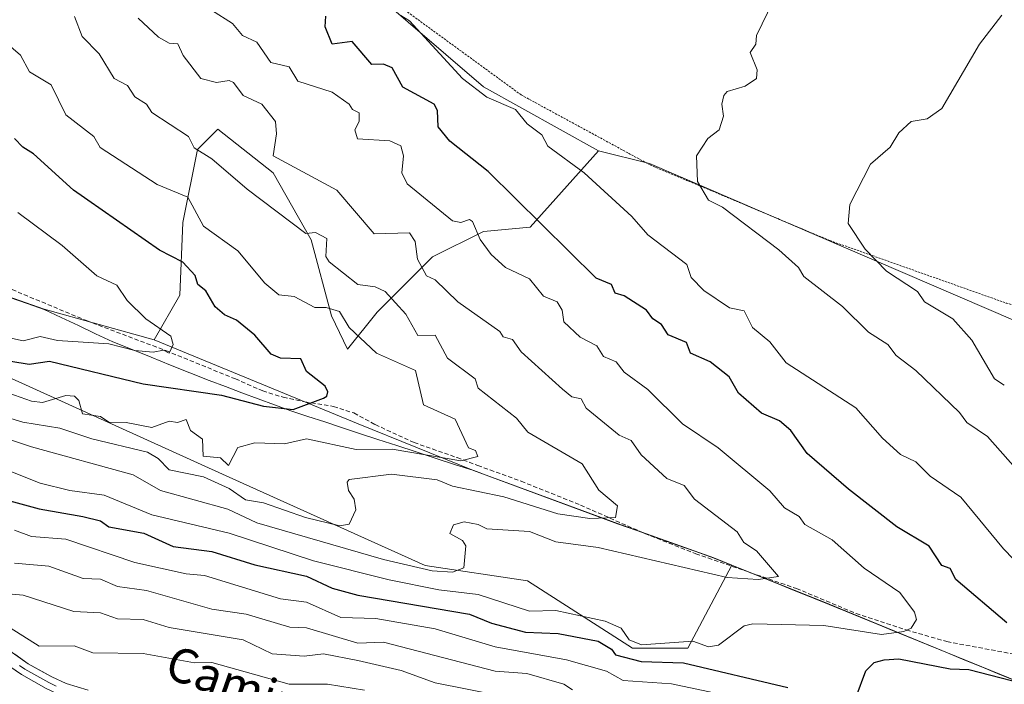
# Model space of a CAD drawing. Units: metres. Extents: x 610637 to 614079, y 4743201 to 4745570.
# Drawn here: x 611422 to 611652, y 4743889 to 4744044 of the extents above; entities that cross this region are included whole.
import ezdxf
from ezdxf.enums import TextEntityAlignment as Align

# ---------------------------------------------------------------- set-up
doc = ezdxf.new("R2010")
doc.units = ezdxf.units.M
doc.header["$MEASUREMENT"] = 0
doc.linetypes.add('TRAZOS', pattern=[0.75, 0.5, -0.25])
doc.linetypes.add('TRAZOSX2', pattern=[1.5, 1, -0.5])
for name, color, linetype, lineweight in [('Alambrada', 19, 'TRAZOS', 0), ('Arbolado forestal CxS', 92, 'Continuous', 0), ('Curva de nivel maestra', 36, 'Continuous', 30), ('Curva de nivel normal', 36, 'Continuous', 0), ('Layer 0', 7, 'Continuous', 0), ('Matorral CxS', 135, 'Continuous', 0), ('Municipio', 9, 'Continuous', 13), ('Municipio CxS', 142, 'Continuous', 0), ('Senda', 19, 'TRAZOSX2', 0), ('Texto cartográfico', 19, 'Continuous', 0)]:
    doc.layers.add(name, color=color, linetype=linetype, lineweight=lineweight)
doc.styles.add('Arial', font='txt', dxfattribs={"height": 0.2})

# ---------------------------------------------------------------- blocks, each defined once
blk = doc.blocks.new('*U164')
at = {"layer": 'Matorral CxS', "color": 135, "linetype": 'Continuous', "lineweight": 0}
blk.add_polyline3d([(611406.1255, 4743967.1835, 573.7244), (611470.3819, 4743938.0287, 565.7668), (611516.7899, 4743917.2043, 557.3958), (611540.5887, 4743913.6341, 557.5137), (611565.0349, 4743897.8817, 549.5178), (611577.9183, 4743897.8817, 550.8236), (611588.2125, 4743917.2453, 559.8034), (611610.8997, 4743908.1227, 556.2245), (611638.4195, 4743896.8423, 550.4332), (611662.8495, 4743886.8719, 546.3436), (611692.5289, 4743875.6517, 542.7724), (611718.4403, 4743871.4143, 542.8792), (611726.7795, 4743866.7541, 541.3767), (611739.4039, 4743864.0095, 540.0628), (611766.8489, 4743855.7757, 536.8601), (611774.7133, 4743851.6201, 535.0459), (611806.6911, 4743836.2245, 528.111)], dxfattribs=at)
blk = doc.blocks.new('*U190')
at = {"layer": 'Curva de nivel normal', "color": 36, "linetype": 'Continuous', "lineweight": 0}
blk.add_polyline3d([(611417.09, 4743904.51, 530), (611426.83, 4743898.35, 530), (611434.96, 4743898.48, 530), (611439.34, 4743896.86, 530), (611451.09, 4743896.69, 530), (611462.99, 4743894.51, 530), (611467.06, 4743894.58, 530), (611485.09, 4743889.53, 530), (611494.01, 4743889.53, 530), (611502.64, 4743888.16, 530)], dxfattribs=at)
blk = doc.blocks.new('*U206')
at = {"layer": 'Curva de nivel maestra', "color": 36, "linetype": 'Continuous', "lineweight": 30}
for points in [[(611417.39, 4743932.91, 550), (611426.83, 4743930.35, 550), (611437.04, 4743928.61, 550), (611441.09, 4743927.55, 550), (611443.09, 4743926.16, 550), (611451.19, 4743924.71, 550), (611458.04, 4743921.56, 550), (611467.09, 4743920.41, 550), (611477.09, 4743917.36, 550), (611489.09, 4743914.67, 550), (611495.09, 4743911.85, 550), (611501.09, 4743910.28, 550), (611527.09, 4743905.82, 550), (611532.19, 4743903.71, 550), (611540.12, 4743901.64, 550), (611547.78, 4743901.3, 550), (611557.09, 4743899.56, 550), (611560.15, 4743897.67, 550), (611561.09, 4743896.38, 550), (611567.09, 4743894.83, 550), (611576.94, 4743894.46, 550), (611601.24, 4743888.76, 550)], [(611617.16, 4743886.61, 550), (611619.4, 4743892.61, 550), (611621.38, 4743894.61, 550), (611623.71, 4743895.23, 550), (611627.09, 4743895.4, 550), (611639.09, 4743893.11, 550), (611643.44, 4743892.96, 550), (611660.92, 4743888.44, 550)], [(611652.27, 4743903.79, 550), (611640.37, 4743913.89, 550), (611639.09, 4743916.47, 550), (611637.09, 4743917.15, 550), (611634.18, 4743921.7, 550), (611626.66, 4743926.18, 550), (611615.39, 4743934.91, 550), (611605.77, 4743943.29, 550), (611601.93, 4743948.61, 550), (611599.33, 4743950.85, 550), (611595.12, 4743952.64, 550), (611589.76, 4743957.28, 550), (611587.55, 4743961.07, 550), (611583.17, 4743964.61, 550), (611578.54, 4743966.61, 550), (611577.61, 4743969.13, 550), (611573.34, 4743970.86, 550), (611571.78, 4743973.3, 550), (611569.8, 4743974.61, 550), (611568.35, 4743976.61, 550), (611563.09, 4743980.01, 550), (611561.04, 4743980.56, 550), (611560.17, 4743982.61, 550), (611556.59, 4743984.11, 550), (611531.43, 4744008.95, 550), (611522.48, 4744016, 550), (611519.81, 4744019.33, 550), (611519.64, 4744023.16, 550), (611518.82, 4744024.61, 550), (611511.58, 4744028.61, 550), (611509.09, 4744033.07, 550), (611507.09, 4744033.91, 550), (611504.3, 4744033.82, 550), (611499.72, 4744039.24, 550), (611495.06, 4744038.58, 550), (611493.43, 4744042.61, 550), (611493.6, 4744045.12, 550)]]:
    blk.add_polyline3d(points, dxfattribs=at)

msp = doc.modelspace()

# ---------------------------------------------------------------- linework, layer by layer
at = {"layer": 'Alambrada', "color": 19, "linetype": 'TRAZOS', "lineweight": 0}
msp.add_polyline3d([(611844.71, 4744039.66, 520.25), (611796.48, 4744057.82, 524.26), (611768.12, 4744069.98, 526.56), (611746.32, 4744082.93, 528.69), (611685.05, 4744125.58, 535.49), (611647.48, 4744154.38, 540.26), (611481.44, 4744073.01, 545.71), (611506, 4744050.93, 545.05), (611539.12, 4744026.77, 543.7), (611569.15, 4744010.46, 541.9), (611611.03, 4743992.85, 536.55), (611652.07, 4743978.3, 530.54), (611692, 4743966.38, 523.99), (611722.47, 4743956.22, 520.6), (611777.36, 4743929.82, 517.13), (611846.48, 4743900.61, 509.56)], dxfattribs=at)
at = {"layer": 'Arbolado forestal CxS', "color": 92, "linetype": 'Continuous', "lineweight": 0}
for points in [[(611331.58, 4744193.74, 556.28), (611329.16, 4744195.74, 556.74), (611328.66, 4744195.24, 556.74), (611299.48, 4744197.96, 563.73), (611297.36, 4744197.62, 564.6), (611271.73, 4744193.53, 572.43), (611268.03, 4744187.86, 574.76), (611237.72, 4744147.8, 590.9), (611216.86, 4744121.45, 601.6), (611209.72, 4744111.02, 603.42), (611204.78, 4744096.75, 609.48), (611234.97, 4744067.11, 608.1), (611263.51, 4744044.6, 604.73), (611271.01, 4744039.14, 603.17), (611286.99, 4744032.02, 601.39), (611305.38, 4744024.42, 598.74), (611327.2, 4744017.04, 596.3), (611344.37, 4744007.62, 593.37), (611364.8, 4743999.69, 591.03), (611384.45, 4743992.36, 589.01), (611408.08, 4743983.89, 584.97), (611427.98, 4743976.84, 582.49), (611453.62, 4743969.71, 579.35)], [(611835.88, 4743907.34, 510.82), (611789.33, 4743925.57, 516.7), (611743.69, 4743948.7, 519.18), (611740.68, 4743949.45, 519.25), (611735.5, 4743950.73, 519.35), (611723.82, 4743955.23, 520.56), (611710.72, 4743960.29, 522.22), (611654.23, 4743974.16, 531.01), (611569, 4744010.81, 542.22), (611557.11, 4744013.78, 543.37), (611530.35, 4744028.64, 545.32), (611494.67, 4744059.35, 545.2), (611475.89, 4744072.9, 546.1), (611646.01, 4744157.06, 540.19), (611672.08, 4744141.42, 536.98), (611760.28, 4744082.3, 526.91), (611791.37, 4744063.76, 524.54), (611828.58, 4744051.72, 521.58)], [(611475.89, 4744072.9, 546.1), (611494.67, 4744059.35, 545.2), (611530.35, 4744028.64, 545.32), (611557.11, 4744013.78, 543.37)], [(611475.89, 4744072.9, 546.1), (611494.67, 4744059.35, 545.2), (611530.35, 4744028.64, 545.32), (611557.11, 4744013.78, 543.37)], [(611494.67, 4744059.35, 545.2), (611530.35, 4744028.64, 545.32), (611557.11, 4744013.78, 543.37), (611541.25, 4743995.95, 551.11), (611530.35, 4743994.96, 554.36), (611518.46, 4743989.02, 559.05), (611505.57, 4743976.14, 567.37), (611498.66, 4743967.55, 571.64), (611498.66, 4743967.55, 571.64), (611494.93, 4743975.35, 570.6), (611490.18, 4743993, 565.03), (611481.36, 4744008.61, 563.18), (611468.46, 4744018.79, 562.96), (611463.71, 4744014.04, 565.65), (611460.32, 4743997.07, 571.53), (611459.64, 4743980.1, 577.47), (611453.62, 4743969.71, 579.35), (611427.98, 4743976.84, 582.49), (611408.08, 4743983.89, 584.97)], [(611557.11, 4744013.78, 543.37), (611541.25, 4743995.95, 551.11), (611530.35, 4743994.96, 554.36), (611518.46, 4743989.02, 559.05), (611505.57, 4743976.14, 567.37), (611498.66, 4743967.55, 571.64), (611494.93, 4743975.35, 570.6), (611490.18, 4743993, 565.03), (611481.36, 4744008.61, 563.18), (611468.46, 4744018.79, 562.96), (611463.71, 4744014.04, 565.65), (611460.32, 4743997.07, 571.53), (611459.64, 4743980.1, 577.47), (611453.62, 4743969.71, 579.35)], [(611557.11, 4744013.78, 543.37), (611569, 4744010.81, 542.22), (611654.23, 4743974.16, 531.01), (611710.72, 4743960.29, 522.22), (611723.82, 4743955.23, 520.56)]]:
    msp.add_polyline3d(points, dxfattribs=at)
at = {"layer": 'Curva de nivel maestra', "color": 36, "linetype": 'Continuous', "lineweight": 30}
msp.add_polyline3d([(611415.9, 4743965.42, 575), (611424.54, 4743964.06, 575), (611429.24, 4743964.76, 575), (611451.09, 4743959.46, 575), (611469.31, 4743956.83, 575), (611479.09, 4743954.28, 575), (611485.99, 4743953.51, 575), (611493.09, 4743956.17, 575), (611493.88, 4743956.61, 575), (611494.09, 4743957.61, 575), (611493.45, 4743958.97, 575), (611489.09, 4743962.38, 575), (611487.81, 4743965.33, 575), (611483.09, 4743965.45, 575), (611480.86, 4743966.38, 575), (611477.09, 4743970.8, 575), (611472.82, 4743974.34, 575), (611470.03, 4743975.55, 575), (611467.87, 4743977.39, 575), (611465.65, 4743981.17, 575), (611463.82, 4743982.61, 575), (611463.22, 4743984.74, 575), (611460.32, 4743987.84, 575), (611454.9, 4743990.61, 575), (611434.86, 4744004.61, 575), (611425.54, 4744013.06, 575), (611423.06, 4744014.58, 575), (611421.06, 4744016.58, 575)], dxfattribs=at)
at = {"layer": 'Curva de nivel normal', "color": 36, "linetype": 'Continuous', "lineweight": 0}
for points in [[(611654.3, 4743939.82, 540), (611647.73, 4743947.25, 540), (611642.94, 4743950.46, 540), (611641.25, 4743952.77, 540), (611631.06, 4743962.58, 540), (611626.52, 4743966.04, 540), (611624.51, 4743968.61, 540), (611620, 4743971.52, 540), (611614, 4743977.52, 540), (611604.96, 4743984.48, 540), (611603.71, 4743986.61, 540), (611599.16, 4743990.68, 540), (611585.99, 4744000.61, 540), (611582.76, 4744002.28, 540), (611580.17, 4744006.61, 540), (611579.98, 4744012.61, 540), (611582.58, 4744016.61, 540), (611585.28, 4744018.61, 540), (611586.27, 4744021.79, 540), (611585.85, 4744024.61, 540), (611586.32, 4744026.61, 540), (611587.09, 4744027.56, 540), (611591.31, 4744028.83, 540), (611593.98, 4744030.61, 540), (611594.13, 4744032.61, 540), (611592.46, 4744036.61, 540), (611593.81, 4744038.61, 540), (611593.98, 4744040.61, 540), (611597.86, 4744048.61, 540)], [(611409.09, 4743954.79, 565), (611423.02, 4743950.54, 565), (611431.67, 4743949.19, 565), (611439.09, 4743946.65, 565), (611452.05, 4743943.57, 565), (611454.59, 4743942.11, 565), (611457.09, 4743939.47, 565), (611465.09, 4743937.82, 565), (611471.09, 4743935.13, 565), (611474.93, 4743932.45, 565), (611479.09, 4743931.73, 565), (611488.86, 4743928.38, 565), (611496.89, 4743926.41, 565), (611499.09, 4743926.77, 565), (611500.64, 4743930.16, 565), (611500.23, 4743932.61, 565), (611498.88, 4743934.61, 565), (611498.57, 4743936.61, 565), (611499.09, 4743937.21, 565), (611508.93, 4743938.45, 565), (611519.59, 4743937.11, 565), (611523.09, 4743935.65, 565), (611535.09, 4743933.18, 565), (611547.65, 4743929.17, 565), (611555.09, 4743928.1, 565), (611561.09, 4743928.36, 565), (611561.58, 4743931.1, 565), (611557.21, 4743934.73, 565), (611553.31, 4743940.83, 565), (611540.69, 4743948.21, 565), (611538, 4743951.52, 565), (611529.09, 4743958.47, 565), (611528.41, 4743960.61, 565), (611521.96, 4743965.48, 565), (611519.09, 4743970.84, 565), (611515.09, 4743970.73, 565), (611512.22, 4743975.74, 565), (611507.46, 4743980.98, 565), (611505.09, 4743982.08, 565), (611501.09, 4743982.65, 565), (611494.4, 4743987.92, 565), (611493.62, 4743989.14, 565), (611493.83, 4743993.35, 565), (611491.18, 4743994.7, 565), (611488.98, 4743994.5, 565), (611475.27, 4744004.79, 565), (611467.09, 4744011.86, 565), (611462.93, 4744014.45, 565), (611461.59, 4744017.11, 565), (611453.12, 4744022.64, 565), (611451.86, 4744024.61, 565), (611449.09, 4744026.31, 565), (611447.44, 4744028.96, 565), (611444.31, 4744030.61, 565), (611440.81, 4744036.33, 565), (611436.88, 4744040.4, 565), (611435.09, 4744045.01, 565)], [(611412.54, 4743942.06, 555), (611427.09, 4743936.38, 555), (611434, 4743934.61, 555), (611441.99, 4743933.51, 555), (611453.09, 4743928.99, 555), (611471.09, 4743924.7, 555), (611490.73, 4743918.25, 555), (611508.34, 4743913.86, 555), (611519.98, 4743911.5, 555), (611529.09, 4743910.39, 555), (611541.09, 4743906.56, 555), (611547.18, 4743906.7, 555), (611558.7, 4743904.22, 555), (611562.41, 4743902.61, 555), (611564.31, 4743899.83, 555), (611567.19, 4743898.71, 555), (611579.09, 4743899.54, 555), (611582.74, 4743898.26, 555), (611585.09, 4743898.61, 555), (611591.09, 4743903.11, 555), (611593.09, 4743903.57, 555), (611609.66, 4743903.18, 555), (611623.09, 4743901.11, 555), (611628.25, 4743901.77, 555), (611629.98, 4743902.61, 555), (611631.25, 4743904.61, 555), (611630.79, 4743906.31, 555), (611627.33, 4743910.85, 555), (611619.03, 4743916.55, 555), (611611.61, 4743923.13, 555), (611605.2, 4743926.72, 555), (611603.88, 4743928.61, 555), (611600.5, 4743930.61, 555), (611597.04, 4743934.56, 555), (611585.04, 4743944.56, 555), (611576.68, 4743950.2, 555), (611568.61, 4743958.13, 555), (611563.09, 4743962.18, 555), (611561.25, 4743964.61, 555), (611558.33, 4743965.85, 555), (611556.78, 4743968.3, 555), (611552.84, 4743970.36, 555), (611549.09, 4743973.94, 555), (611548.69, 4743976.61, 555), (611547.48, 4743978.61, 555), (611544.34, 4743979.86, 555), (611541.09, 4743983.96, 555), (611535.48, 4743986.61, 555), (611532.11, 4743989.63, 555), (611529.6, 4743993.12, 555), (611527.78, 4743997.3, 555), (611527.09, 4743997.77, 555), (611525.09, 4743997.09, 555), (611523.09, 4743997.42, 555), (611512.55, 4744006.07, 555), (611511.3, 4744008.61, 555), (611511.75, 4744012.61, 555), (611511.09, 4744014.9, 555), (611508.53, 4744016.05, 555), (611501, 4744016.52, 555), (611500.34, 4744018.61, 555), (611501.39, 4744020.61, 555), (611501.36, 4744022.61, 555), (611499.87, 4744023.39, 555), (611499.09, 4744024.61, 555), (611495.09, 4744027.39, 555), (611487.09, 4744030, 555), (611485.09, 4744033.3, 555), (611480.81, 4744034.33, 555), (611477.53, 4744039.05, 555), (611474.23, 4744040.61, 555), (611471.85, 4744043.37, 555), (611466.98, 4744046.5, 555)], [(611653.8, 4743918.61, 545), (611651.51, 4743921.03, 545), (611641.58, 4743933.1, 545), (611634.43, 4743937.95, 545), (611631.09, 4743941.29, 545), (611627.53, 4743943.05, 545), (611623.28, 4743946.8, 545), (611617.09, 4743953.85, 545), (611600.87, 4743964.39, 545), (611597.09, 4743969.24, 545), (611592.99, 4743972.61, 545), (611591.09, 4743976.47, 545), (611587.68, 4743977.2, 545), (611581.71, 4743981.23, 545), (611578.7, 4743984.22, 545), (611577.74, 4743987.26, 545), (611568.65, 4743994.17, 545), (611564.92, 4743998.44, 545), (611553.77, 4744008.61, 545), (611545.34, 4744014.86, 545), (611543.97, 4744017.49, 545), (611540.49, 4744020.01, 545), (611537.83, 4744023.35, 545), (611531.09, 4744026.24, 545), (611525.46, 4744030.61, 545), (611513.09, 4744044.03, 545), (611511.09, 4744045.28, 545)], [(611651.68, 4743959.2, 535), (611649.4, 4743960.61, 535), (611644.12, 4743969.64, 535), (611639.69, 4743974.61, 535), (611633.09, 4743978.54, 535), (611631.48, 4743981, 535), (611624.23, 4743985.75, 535), (611619.3, 4743990.82, 535), (611615.3, 4743996.82, 535), (611615.7, 4744001.22, 535), (611620.52, 4744010.61, 535), (611625.09, 4744014.61, 535), (611627.09, 4744017.91, 535), (611629.98, 4744020.61, 535), (611633.67, 4744021.19, 535), (611637.09, 4744023.58, 535), (611645.9, 4744038.61, 535), (611651.09, 4744045.36, 535)], [(611411.73, 4743949.25, 560), (611425.09, 4743944.8, 560), (611448.76, 4743938.28, 560), (611455.12, 4743934.64, 560), (611470.78, 4743930.3, 560), (611477.56, 4743927.08, 560), (611507.09, 4743918.6, 560), (611518.43, 4743915.95, 560), (611523.09, 4743915.65, 560), (611525.76, 4743916.61, 560), (611526.2, 4743921.72, 560), (611525.44, 4743922.96, 560), (611522.49, 4743924.61, 560), (611523.35, 4743926.61, 560), (611525.85, 4743927.37, 560), (611529.09, 4743926.74, 560), (611531.09, 4743925.68, 560), (611541.09, 4743925.05, 560), (611547.17, 4743922.69, 560), (611557.09, 4743921.36, 560), (611587.09, 4743914.41, 560), (611594.35, 4743913.87, 560), (611599.09, 4743914.61, 560), (611593.93, 4743920.61, 560), (611591.02, 4743922.54, 560), (611589.48, 4743925, 560), (611579.47, 4743932.61, 560), (611577.09, 4743935.82, 560), (611573.09, 4743937.43, 560), (611567.09, 4743942.98, 560), (611564.75, 4743946.27, 560), (611561.98, 4743947.5, 560), (611554.29, 4743953.81, 560), (611553.09, 4743955.95, 560), (611550.96, 4743956.48, 560), (611548.74, 4743958.26, 560), (611539.09, 4743966.91, 560), (611537.09, 4743969.78, 560), (611534.92, 4743970.44, 560), (611534.18, 4743971.7, 560), (611524.39, 4743978.61, 560), (611519.09, 4743983.73, 560), (611517.09, 4743984.61, 560), (611515, 4743988.52, 560), (611514.46, 4743992.61, 560), (611513.11, 4743994.63, 560), (611504.87, 4743994.39, 560), (611496.22, 4744004.61, 560), (611481.39, 4744012.61, 560), (611482.15, 4744017.67, 560), (611481.91, 4744020.61, 560), (611478.72, 4744024.61, 560), (611474.34, 4744026.61, 560), (611472.12, 4744029.64, 560), (611471.09, 4744030.15, 560), (611468.14, 4744029.66, 560), (611464.52, 4744030.61, 560), (611460.39, 4744035.91, 560), (611459.13, 4744038.65, 560), (611457.09, 4744038.85, 560), (611454.67, 4744040.19, 560), (611449.94, 4744044.61, 560)], [(611417.09, 4743958.23, 570), (611425.09, 4743955.42, 570), (611427.64, 4743955.16, 570), (611433.09, 4743956.75, 570), (611435.11, 4743956.63, 570), (611436.05, 4743955.57, 570), (611436.94, 4743952.46, 570), (611441.09, 4743951.9, 570), (611443.06, 4743950.58, 570), (611447.09, 4743950.47, 570), (611453.09, 4743949.29, 570), (611457.09, 4743950.82, 570), (611459.09, 4743950.44, 570), (611461.09, 4743951.15, 570), (611462.09, 4743948.61, 570), (611464.89, 4743946.61, 570), (611465.06, 4743942.61, 570), (611469.09, 4743942.23, 570), (611470.93, 4743940.45, 570), (611473.14, 4743944.66, 570), (611477.09, 4743945.71, 570), (611484.01, 4743945.53, 570), (611489.09, 4743946.68, 570), (611500.69, 4743944.21, 570), (611509.09, 4743944.25, 570), (611525.09, 4743941.57, 570), (611529.01, 4743942.53, 570), (611528.45, 4743943.97, 570), (611526.82, 4743944.61, 570), (611523.76, 4743951.28, 570), (611516.37, 4743954.61, 570), (611514.51, 4743962.61, 570), (611505.46, 4743966.61, 570), (611499.09, 4743972.61, 570), (611496.78, 4743976.3, 570), (611493.71, 4743977.23, 570), (611491.09, 4743977.26, 570), (611486.28, 4743979.8, 570), (611482.69, 4743980.21, 570), (611479.44, 4743982.96, 570), (611473.09, 4743990.46, 570), (611465.09, 4743996.19, 570), (611461.46, 4744002.98, 570), (611454.35, 4744005.87, 570), (611441.04, 4744014.56, 570), (611439.54, 4744017.06, 570), (611433.09, 4744022.16, 570), (611429.63, 4744029.15, 570), (611424.61, 4744032.13, 570), (611422.49, 4744036.01, 570), (611419.09, 4744039.01, 570)], [(611413.09, 4743971.7, 580), (611423.09, 4743969.51, 580), (611427.09, 4743970.52, 580), (611431.09, 4743969.57, 580), (611443.09, 4743968.8, 580), (611449.09, 4743967.26, 580), (611453.36, 4743966.88, 580), (611455.82, 4743967.34, 580), (611457.09, 4743966.59, 580), (611458.08, 4743968.61, 580), (611457.51, 4743970.61, 580), (611451.69, 4743974.61, 580), (611447.36, 4743978.88, 580), (611444.93, 4743982.45, 580), (611440.28, 4743984.61, 580), (611432.16, 4743991.68, 580), (611421.87, 4743999.39, 580)], [(611421.09, 4743925.37, 545), (611425.09, 4743923.92, 545), (611433.09, 4743923.29, 545), (611449.09, 4743917.88, 545), (611461.09, 4743915.22, 545), (611465.33, 4743914.85, 545), (611483.09, 4743909.41, 545), (611489.13, 4743908.65, 545), (611497.09, 4743905.05, 545), (611505.28, 4743904.8, 545), (611519.09, 4743902.44, 545), (611533.09, 4743898.25, 545), (611549.66, 4743895.18, 545), (611559.03, 4743892.55, 545), (611562.9, 4743890.42, 545), (611574.12, 4743889.64, 545), (611591.09, 4743886.03, 545)], [(611421.09, 4743917.72, 540), (611429.09, 4743917, 540), (611437.09, 4743914.17, 540), (611441.09, 4743913.99, 540), (611445.09, 4743912.27, 540), (611451.81, 4743911.33, 540), (611467.09, 4743906.97, 540), (611475.09, 4743905.8, 540), (611485.27, 4743902.79, 540), (611489.12, 4743902.64, 540), (611501.09, 4743899.07, 540), (611507.09, 4743899.34, 540), (611533.06, 4743892.58, 540), (611540.47, 4743891.99, 540), (611549.09, 4743889.55, 540), (611551.09, 4743888.22, 540)], [(611415.46, 4743910.98, 535), (611423.09, 4743910.26, 535), (611434.92, 4743906.44, 535), (611441.09, 4743906.16, 535), (611445.09, 4743904.72, 535), (611451.09, 4743904.56, 535), (611457.09, 4743902.73, 535), (611474.35, 4743899.87, 535), (611481.09, 4743896.6, 535), (611488.55, 4743896.07, 535), (611493.09, 4743896.59, 535), (611501.09, 4743895.01, 535), (611511.17, 4743892.69, 535), (611519.09, 4743889.84, 535), (611541.09, 4743885.46, 535)]]:
    msp.add_polyline3d(points, dxfattribs=at)
at = {"layer": 'Layer 0', "linetype": 'Continuous', "lineweight": 0}
for points in [[(611438.22, 4743888.12), (611433.12, 4743889.65), (611429.81, 4743891.2), (611424.31, 4743894.28), (611411.66, 4743903.14)], [(611419.25, 4743894.18), (611422.72, 4743891.75), (611428.44, 4743888.55), (611432.1, 4743886.83), (611442.48, 4743884.15), (611451.52, 4743882.64), (611462.32, 4743879.91), (611476.68, 4743875.26), (611493.68, 4743869.34), (611511.48, 4743862.38), (611524.72, 4743859.11), (611534.59, 4743855.98), (611551.09, 4743850.05), (611558.22, 4743847.22), (611571.32, 4743839.22), (611577.26, 4743836.14), (611581.92, 4743834.38), (611589.12, 4743832.54), (611597.76, 4743830.86), (611619.28, 4743824.78), (611635.04, 4743821.1), (611679, 4743805.9)], [(611422.27, 4743893.89), (611423.52, 4743893.02), (611429.13, 4743889.88), (611430.78, 4743889.1)]]:
    msp.add_lwpolyline(points, dxfattribs=at)
for points in [[(611421.15, 4743896.5, 526.62), (611424.31, 4743894.28, 526.36), (611427.06, 4743892.74, 525.94), (611429.81, 4743891.2, 525.99), (611433.12, 4743889.65, 525.67), (611435.67, 4743888.89, 525.28)], [(611428.44, 4743888.55, 525.34), (611425.58, 4743890.15, 525.58), (611422.72, 4743891.75, 525.8), (611419.57, 4743893.96, 526.12)]]:
    msp.add_polyline3d(points, dxfattribs=at)
at = {"layer": 'Matorral CxS', "color": 135, "linetype": 'Continuous', "lineweight": 0}
for points in [[(611331.58, 4744193.74, 556.28), (611329.16, 4744195.74, 556.74), (611328.66, 4744195.24, 556.74), (611299.48, 4744197.96, 563.73), (611297.36, 4744197.62, 564.6), (611271.73, 4744193.53, 572.43), (611268.03, 4744187.86, 574.76), (611237.72, 4744147.8, 590.9), (611216.86, 4744121.45, 601.6), (611209.72, 4744111.02, 603.42), (611204.78, 4744096.75, 609.48), (611234.97, 4744067.11, 608.1), (611263.51, 4744044.6, 604.73), (611271.01, 4744039.14, 603.17), (611286.99, 4744032.02, 601.39), (611305.38, 4744024.42, 598.74), (611327.2, 4744017.04, 596.3), (611344.37, 4744007.62, 593.37), (611364.8, 4743999.69, 591.03), (611384.45, 4743992.36, 589.01), (611408.08, 4743983.89, 584.97), (611427.98, 4743976.84, 582.49), (611453.62, 4743969.71, 579.35)], [(610997.49, 4744036.19, 567.62), (611059.47, 4744014.39, 557.05), (611086.37, 4743991.99, 556.41), (611106.95, 4743986.05, 558.48), (611115.3, 4743980.43, 556.4), (611131.73, 4743951.38, 543.53), (611148.58, 4743938.5, 536.38), (611169.39, 4743942.46, 536.02), (611198.13, 4743955.34, 541.04), (611203.24, 4743980.87, 548.26), (611212.76, 4744002.29, 571.78), (611245.48, 4743999.91, 572.78), (611261.55, 4744001.69, 577.03), (611322.23, 4743987.41, 576.32), (611406.13, 4743967.18, 573.72), (611470.38, 4743938.03, 565.77), (611516.79, 4743917.2, 557.4), (611540.59, 4743913.63, 557.51), (611565.03, 4743897.88, 549.52), (611577.92, 4743897.88, 550.82), (611588.21, 4743917.25, 559.8)], [(610997.49, 4744036.19, 567.62), (611059.47, 4744014.39, 557.05), (611086.37, 4743991.99, 556.41), (611106.95, 4743986.05, 558.48), (611115.3, 4743980.43, 556.4), (611131.73, 4743951.38, 543.53), (611148.58, 4743938.5, 536.38), (611169.39, 4743942.46, 536.02), (611198.13, 4743955.34, 541.04), (611203.24, 4743980.87, 548.26), (611212.76, 4744002.29, 571.78), (611245.48, 4743999.91, 572.78), (611261.55, 4744001.69, 577.03), (611322.23, 4743987.41, 576.32), (611406.13, 4743967.18, 573.72), (611470.38, 4743938.03, 565.77), (611516.79, 4743917.2, 557.4), (611540.59, 4743913.63, 557.51), (611565.03, 4743897.88, 549.52), (611577.92, 4743897.88, 550.82), (611588.21, 4743917.25, 559.8)], [(611662.85, 4743886.87, 546.34), (611638.42, 4743896.84, 550.43), (611610.9, 4743908.12, 556.22), (611588.21, 4743917.25, 559.8), (611584.04, 4743918.92, 560.14), (611561.57, 4743926.92, 562.92), (611528.05, 4743939.3, 566.45), (611501.18, 4743950.19, 571.54), (611453.62, 4743969.71, 579.35), (611459.64, 4743980.1, 577.47), (611460.32, 4743997.07, 571.53), (611463.71, 4744014.04, 565.65), (611468.46, 4744018.79, 562.96), (611481.36, 4744008.61, 563.18), (611490.18, 4743993, 565.03), (611494.93, 4743975.35, 570.6), (611498.66, 4743967.55, 571.64), (611505.57, 4743976.14, 567.37), (611518.46, 4743989.02, 559.05), (611530.35, 4743994.96, 554.36), (611541.25, 4743995.95, 551.11), (611557.11, 4744013.78, 543.37), (611569, 4744010.81, 542.22), (611654.23, 4743974.16, 531.01)], [(611557.11, 4744013.78, 543.37), (611541.25, 4743995.95, 551.11), (611530.35, 4743994.96, 554.36), (611518.46, 4743989.02, 559.05), (611505.57, 4743976.14, 567.37), (611498.66, 4743967.55, 571.64), (611494.93, 4743975.35, 570.6), (611490.18, 4743993, 565.03), (611481.36, 4744008.61, 563.18), (611468.46, 4744018.79, 562.96), (611463.71, 4744014.04, 565.65), (611460.32, 4743997.07, 571.53), (611459.64, 4743980.1, 577.47), (611453.62, 4743969.71, 579.35)], [(611557.11, 4744013.78, 543.37), (611569, 4744010.81, 542.22), (611654.23, 4743974.16, 531.01), (611710.72, 4743960.29, 522.22), (611723.82, 4743955.23, 520.56)], [(611408.08, 4743983.89, 584.97), (611427.98, 4743976.84, 582.49), (611453.62, 4743969.71, 579.35), (611501.18, 4743950.19, 571.54), (611528.05, 4743939.3, 566.45), (611561.57, 4743926.92, 562.92), (611584.04, 4743918.92, 560.14), (611588.21, 4743917.25, 559.8), (611577.92, 4743897.88, 550.82), (611565.03, 4743897.88, 549.52), (611565.03, 4743897.88, 549.52), (611540.59, 4743913.63, 557.51), (611516.79, 4743917.2, 557.4), (611470.38, 4743938.03, 565.77), (611406.13, 4743967.18, 573.72)], [(611453.62, 4743969.71, 579.35), (611501.18, 4743950.19, 571.54), (611528.05, 4743939.3, 566.45), (611561.57, 4743926.92, 562.92), (611584.04, 4743918.92, 560.14), (611588.21, 4743917.25, 559.8)], [(611453.62, 4743969.71, 579.35), (611501.18, 4743950.19, 571.54), (611528.05, 4743939.3, 566.45), (611561.57, 4743926.92, 562.92), (611584.04, 4743918.92, 560.14), (611588.21, 4743917.25, 559.8)], [(611588.21, 4743917.25, 559.8), (611610.9, 4743908.12, 556.22), (611638.42, 4743896.84, 550.43), (611662.85, 4743886.87, 546.34), (611692.53, 4743875.65, 542.77), (611718.44, 4743871.41, 542.88)], [(611588.21, 4743917.25, 559.8), (611610.9, 4743908.12, 556.22), (611638.42, 4743896.84, 550.43), (611662.85, 4743886.87, 546.34), (611692.53, 4743875.65, 542.77), (611718.44, 4743871.41, 542.88)]]:
    msp.add_polyline3d(points, dxfattribs=at)
at = {"layer": 'Municipio', "color": 9, "linetype": 'Continuous', "lineweight": 13}
msp.add_polyline3d([(611420.03, 4743979.62, 584.6), (611424.01, 4743978.21, 584.14), (611427.99, 4743976.8, 583.37), (611431.99, 4743974.91, 582.65), (611435.98, 4743973.03, 581.98), (611439.97, 4743971.14, 580.64), (611443.97, 4743969.25, 579.94), (611448.47, 4743967.45, 579.85), (611452.97, 4743965.65, 578.72), (611457.46, 4743963.84, 578.27), (611461.96, 4743962.04, 577.58), (611466.46, 4743960.24, 576.59), (611470.26, 4743958.82, 576.64), (611474.06, 4743957.41, 575.85), (611477.87, 4743955.99, 574.84), (611481.67, 4743954.58, 574.37), (611485.47, 4743953.16, 574.25), (611489.42, 4743951.87, 573.19), (611493.36, 4743950.59, 572.55), (611497.3, 4743949.3, 572.25), (611501.25, 4743948.01, 572.22), (611505.72, 4743946.55, 571.23), (611510.19, 4743945.09, 570.07), (611514.66, 4743943.63, 569.39), (611519.12, 4743942.18, 569), (611523.59, 4743940.72, 568.61), (611528.06, 4743939.26, 568), (611532.25, 4743937.71, 567.72), (611536.44, 4743936.16, 566.69), (611540.63, 4743934.62, 566.68), (611544.82, 4743933.07, 566.53), (611549.01, 4743931.52, 565.64), (611553.2, 4743929.97, 565.01), (611557.39, 4743928.43, 564.88), (611561.58, 4743926.88, 564.05), (611566.07, 4743925.28, 563.43), (611570.57, 4743923.68, 563.4), (611575.06, 4743922.08, 562.52), (611579.56, 4743920.48, 561.99), (611584.05, 4743918.88, 561.7), (611588.53, 4743917.08, 560.59), (611593.01, 4743915.28, 559.78), (611597.49, 4743913.48, 559.75), (611601.96, 4743911.69, 558.62), (611606.44, 4743909.89, 558.66), (611610.92, 4743908.09, 557.8), (611615.51, 4743906.21, 556.8), (611620.09, 4743904.33, 556.12), (611624.68, 4743902.45, 555.04), (611629.27, 4743900.56, 553.64), (611633.85, 4743898.68, 553.12), (611638.44, 4743896.8, 551.9), (611642.51, 4743895.14, 550.91), (611646.58, 4743893.48, 550.32), (611650.66, 4743891.81, 549.68), (611654.73, 4743890.15, 548.99)], dxfattribs=at)
msp.add_polyline3d([(611420.03, 4743979.62, 584.6), (611424.01, 4743978.21, 584.14), (611427.99, 4743976.8, 583.37), (611431.99, 4743974.91, 582.65), (611435.98, 4743973.03, 581.98), (611439.97, 4743971.14, 580.64), (611443.97, 4743969.25, 579.94), (611448.47, 4743967.45, 579.85), (611452.97, 4743965.65, 578.72), (611457.46, 4743963.84, 578.27), (611461.96, 4743962.04, 577.58), (611466.46, 4743960.24, 576.59), (611470.26, 4743958.82, 576.64), (611474.06, 4743957.41, 575.85), (611477.87, 4743955.99, 574.84), (611481.67, 4743954.58, 574.37), (611485.47, 4743953.16, 574.25), (611489.42, 4743951.87, 573.19), (611493.36, 4743950.59, 572.55), (611497.3, 4743949.3, 572.25), (611501.25, 4743948.01, 572.22), (611505.72, 4743946.55, 571.23), (611510.19, 4743945.09, 570.07), (611514.66, 4743943.63, 569.39), (611519.12, 4743942.18, 569), (611523.59, 4743940.72, 568.61), (611528.06, 4743939.26, 568), (611532.25, 4743937.71, 567.72), (611536.44, 4743936.16, 566.69), (611540.63, 4743934.62, 566.68), (611544.82, 4743933.07, 566.53), (611549.01, 4743931.52, 565.64), (611553.2, 4743929.97, 565.01), (611557.39, 4743928.43, 564.88), (611561.58, 4743926.88, 564.05), (611566.07, 4743925.28, 563.43), (611570.57, 4743923.68, 563.4), (611575.06, 4743922.08, 562.52), (611579.56, 4743920.48, 561.99), (611584.05, 4743918.88, 561.7), (611588.53, 4743917.08, 560.59), (611593.01, 4743915.28, 559.78), (611597.49, 4743913.48, 559.75), (611601.96, 4743911.69, 558.62), (611606.44, 4743909.89, 558.66), (611610.92, 4743908.09, 557.8), (611615.51, 4743906.21, 556.8), (611620.09, 4743904.33, 556.12), (611624.68, 4743902.45, 555.04), (611629.27, 4743900.56, 553.64), (611633.85, 4743898.68, 553.12), (611638.44, 4743896.8, 551.9), (611642.51, 4743895.14, 550.91), (611646.58, 4743893.48, 550.32), (611650.66, 4743891.81, 549.68), (611654.73, 4743890.15, 548.99)], dxfattribs=at)
at = {"layer": 'Municipio CxS', "color": 142, "linetype": 'Continuous', "lineweight": 0}
for points in [[(611420.03, 4743979.62, 584.6), (611424.01, 4743978.21, 584.14), (611427.99, 4743976.8, 583.37), (611431.99, 4743974.91, 582.65), (611435.98, 4743973.03, 581.98), (611439.97, 4743971.14, 580.64), (611443.97, 4743969.25, 579.94), (611448.47, 4743967.45, 579.85), (611452.97, 4743965.65, 578.72), (611457.46, 4743963.84, 578.27), (611461.96, 4743962.04, 577.58), (611466.46, 4743960.24, 576.59), (611470.26, 4743958.82, 576.64), (611474.06, 4743957.41, 575.85), (611477.87, 4743955.99, 574.84), (611481.67, 4743954.58, 574.37), (611485.47, 4743953.16, 574.25), (611489.42, 4743951.87, 573.19), (611493.36, 4743950.59, 572.55), (611497.3, 4743949.3, 572.25), (611501.25, 4743948.01, 572.22), (611505.72, 4743946.55, 571.23), (611510.19, 4743945.09, 570.07), (611514.66, 4743943.63, 569.39), (611519.12, 4743942.18, 569), (611523.59, 4743940.72, 568.61), (611528.06, 4743939.26, 568), (611532.25, 4743937.71, 567.72), (611536.44, 4743936.16, 566.69), (611540.63, 4743934.62, 566.68), (611544.82, 4743933.07, 566.53), (611549.01, 4743931.52, 565.64), (611553.2, 4743929.97, 565.01), (611557.39, 4743928.43, 564.88), (611561.58, 4743926.88, 564.05), (611566.07, 4743925.28, 563.43), (611570.57, 4743923.68, 563.4), (611575.06, 4743922.08, 562.52), (611579.56, 4743920.48, 561.99), (611584.05, 4743918.88, 561.7), (611588.53, 4743917.08, 560.59), (611593.01, 4743915.28, 559.78), (611597.49, 4743913.48, 559.75), (611601.96, 4743911.69, 558.62), (611606.44, 4743909.89, 558.66), (611610.92, 4743908.09, 557.8), (611615.51, 4743906.21, 556.8), (611620.09, 4743904.33, 556.12), (611624.68, 4743902.45, 555.04), (611629.27, 4743900.56, 553.64), (611633.85, 4743898.68, 553.12), (611638.44, 4743896.8, 551.9), (611642.51, 4743895.14, 550.91), (611646.58, 4743893.48, 550.32), (611650.66, 4743891.81, 549.68), (611654.73, 4743890.15, 548.99)], [(611654.73, 4743890.15, 548.99), (611650.66, 4743891.81, 549.68), (611646.58, 4743893.48, 550.32), (611642.51, 4743895.14, 550.91), (611638.44, 4743896.8, 551.9), (611633.85, 4743898.68, 553.12), (611629.27, 4743900.56, 553.64), (611624.68, 4743902.45, 555.04), (611620.09, 4743904.33, 556.12), (611615.51, 4743906.21, 556.8), (611610.92, 4743908.09, 557.8), (611606.44, 4743909.89, 558.66), (611601.96, 4743911.69, 558.62), (611597.49, 4743913.48, 559.75), (611593.01, 4743915.28, 559.78), (611588.53, 4743917.08, 560.59), (611584.05, 4743918.88, 561.7), (611579.56, 4743920.48, 561.99), (611575.06, 4743922.08, 562.52), (611570.57, 4743923.68, 563.4), (611566.07, 4743925.28, 563.43), (611561.58, 4743926.88, 564.05), (611557.39, 4743928.43, 564.88), (611553.2, 4743929.97, 565.01), (611549.01, 4743931.52, 565.64), (611544.82, 4743933.07, 566.53), (611540.63, 4743934.62, 566.68), (611536.44, 4743936.16, 566.69), (611532.25, 4743937.71, 567.72), (611528.06, 4743939.26, 568), (611523.59, 4743940.72, 568.61), (611519.12, 4743942.18, 569), (611514.66, 4743943.63, 569.39), (611510.19, 4743945.09, 570.07), (611505.72, 4743946.55, 571.23), (611501.25, 4743948.01, 572.22), (611497.3, 4743949.3, 572.25), (611493.36, 4743950.59, 572.55), (611489.42, 4743951.87, 573.19), (611485.47, 4743953.16, 574.25), (611481.67, 4743954.58, 574.37), (611477.87, 4743955.99, 574.84), (611474.06, 4743957.41, 575.85), (611470.26, 4743958.82, 576.64), (611466.46, 4743960.24, 576.59), (611461.96, 4743962.04, 577.58), (611457.46, 4743963.84, 578.27), (611452.97, 4743965.65, 578.72), (611448.47, 4743967.45, 579.85), (611443.97, 4743969.25, 579.94), (611439.97, 4743971.14, 580.64), (611435.98, 4743973.03, 581.98), (611431.99, 4743974.91, 582.65), (611427.99, 4743976.8, 583.37), (611424.01, 4743978.21, 584.14), (611420.03, 4743979.62, 584.6)]]:
    msp.add_polyline3d(points, dxfattribs=at)
at = {"layer": 'Senda', "color": 19, "linetype": 'TRAZOSX2', "lineweight": 0}
msp.add_lwpolyline([(611415, 4743983.75), (611437.84, 4743974.19), (611456.37, 4743967.21), (611472.56, 4743960.62), (611478.92, 4743957.82), (611483.7, 4743956.35), (611488.76, 4743955.28), (611495.44, 4743954.22), (611500.18, 4743952.69), (611505.12, 4743949.98), (611514.17, 4743945.8), (611524.2, 4743942.3), (611529.04, 4743940.46), (611539.16, 4743936.78), (611552.96, 4743931.24), (611567.93, 4743924.6), (611579.8, 4743919.9), (611603.25, 4743911.81), (611617.13, 4743905.99), (611628.84, 4743902.17), (611638.31, 4743899.43), (611654.32, 4743896.46)], dxfattribs=at)

# ---------------------------------------------------------------- block references
at = {"layer": 'Curva de nivel maestra', "color": 36, "linetype": 'Continuous', "lineweight": 30}
msp.add_blockref('*U206', (0, 0), dxfattribs=at)
at = {"layer": 'Curva de nivel normal', "color": 36, "linetype": 'Continuous', "lineweight": 0}
msp.add_blockref('*U190', (0, 0), dxfattribs=at)
at = {"layer": 'Matorral CxS', "color": 135, "linetype": 'Continuous', "lineweight": 0}
msp.add_blockref('*U164', (0, 0), dxfattribs=at)

# ---------------------------------------------------------------- texts
at = {"layer": 'Texto cartográfico', "color": 19, "linetype": 'Continuous', "lineweight": 0, "style": 'Arial'}
msp.add_text('Camino del Polvorín', height=8, rotation=-19.2865, dxfattribs=at).set_placement((611505.64, 4743878.01), align=Align.MIDDLE_CENTER)

doc.saveas('drawing.dxf')
